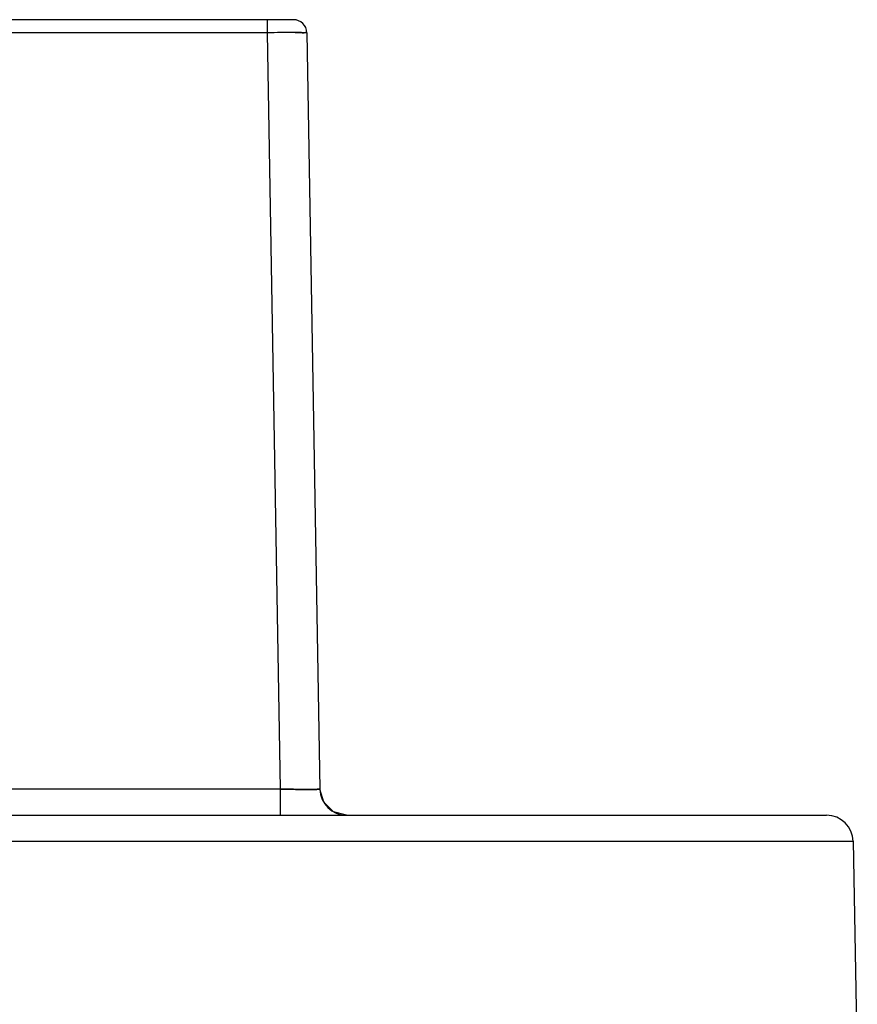
# Model space of a CAD drawing. Units: millimetres. Extents: x 3.8 to 19.7, y 2.2 to 30.5.
# Drawn here: x 13.4 to 19.7, y 23.1 to 30.5 of the extents above; entities that cross this region are included whole.
import ezdxf

# ---------------------------------------------------------------- set-up
doc = ezdxf.new("R2010")
doc.units = ezdxf.units.MM
doc.header["$LTSCALE"] = 2.141583
doc.layers.get('0').update_dxf_attribs({"linetype": 'CONTINUOUS'})

msp = doc.modelspace()

# ---------------------------------------------------------------- linework, layer by layer
at = {"color": 7, "linetype": 'CONTINUOUS'}
for p, q in [((15.4728, 30.5416), (8.0788, 30.5416)), ((15.2729, 30.5416), (15.2729, 30.4433)), ((15.2729, 30.4433), (8.2788, 30.4433)), ((15.2729, 30.4433), (15.3725, 24.7381)), ((15.5728, 30.4433), (15.6724, 24.7381)), ((15.3725, 24.7381), (8.1792, 24.7381)), ((15.3725, 24.7381), (15.3725, 24.5416)), ((4.0573, 24.5416), (19.4944, 24.5416)), ((15.8724, 24.5416), (15.7733, 24.5679)), ((3.8573, 24.3451), (19.6944, 24.3451)), ((19.6944, 24.3451), (19.7258, 22.5416))]:
    msp.add_line(p, q, dxfattribs=at)
msp.add_lwpolyline([(15.7733, 24.5679), (15.7005, 24.6393), (15.6724, 24.7381)], dxfattribs=at)
for centre, radius, start, end in [((15.4728, 30.4416), 0.1, 1.00013, 90.00111), ((15.5192, -10.4353), 40.8794, 90.04797, 90.3453), ((15.5041, -6.0389), 36.483, 90.03006, 90.36309), ((15.8724, 24.7416), 0.2, 181.00001, 270), ((19.4944, 24.3416), 0.2, 1, 90)]:
    msp.add_arc(centre, radius, start, end, dxfattribs=at)
for points, knots in [([(15.4849, 30.4441), (15.5008, 30.4441), (15.5297, 30.4469), (15.5513, 30.4395), (15.5728, 30.4468), (15.5728, 30.4433)], [0, 0, 0, 0, 0.542488, 0.88354, 1, 1, 1, 1]), ([(15.5728, 30.4433), (15.5728, 30.4468), (15.5513, 30.4395), (15.5298, 30.4469), (15.5009, 30.4441), (15.485, 30.4441)], [0, 0, 0, 0, 0.116455, 0.457498, 1, 1, 1, 1]), ([(15.3725, 24.7381), (15.3919, 24.7379), (15.421, 24.7376), (15.4592, 24.7372), (15.4868, 24.737), (15.5134, 24.7369), (15.5386, 24.7368), (15.5622, 24.7367), (15.5839, 24.7367), (15.6035, 24.7367), (15.6209, 24.7367), (15.6339, 24.7368), (15.6431, 24.7369), (15.6491, 24.737), (15.6544, 24.7371), (15.659, 24.7372), (15.663, 24.7374), (15.6662, 24.7375), (15.6685, 24.7376), (15.67, 24.7377), (15.6709, 24.7378), (15.6715, 24.7378), (15.672, 24.7379), (15.6722, 24.738), (15.6724, 24.7381), (15.6724, 24.7381)], [0, 0, 0, 0, 0.194902, 0.290034, 0.382439, 0.47123, 0.555521, 0.634427, 0.707062, 0.772626, 0.830658, 0.880787, 0.902771, 0.922639, 0.940344, 0.955841, 0.969083, 0.980023, 0.988618, 0.992021, 0.994823, 0.997017, 0.998602, 0.99958, 1, 1, 1, 1]), ([(15.6724, 24.7381), (15.6724, 24.7381), (15.6722, 24.738), (15.672, 24.7379), (15.6715, 24.7378), (15.6709, 24.7378), (15.67, 24.7377), (15.6685, 24.7376), (15.6662, 24.7375), (15.663, 24.7374), (15.659, 24.7372), (15.6544, 24.7371), (15.649, 24.737), (15.6431, 24.7369), (15.6339, 24.7368), (15.6209, 24.7367), (15.6035, 24.7367), (15.5839, 24.7367), (15.5622, 24.7367), (15.5386, 24.7368), (15.5134, 24.7369), (15.4868, 24.737), (15.4592, 24.7372), (15.4209, 24.7376), (15.3919, 24.7379), (15.3725, 24.7381)], [0, 0, 0, 0, 0.00042, 0.0014, 0.002985, 0.005181, 0.007983, 0.011388, 0.019985, 0.030929, 0.044174, 0.059674, 0.077383, 0.097254, 0.119242, 0.169376, 0.227413, 0.292979, 0.365614, 0.444519, 0.528806, 0.617592, 0.70999, 0.805114, 1, 1, 1, 1])]:
    msp.add_open_spline(points, degree=3, knots=knots, dxfattribs=at)

doc.saveas('drawing.dxf')
